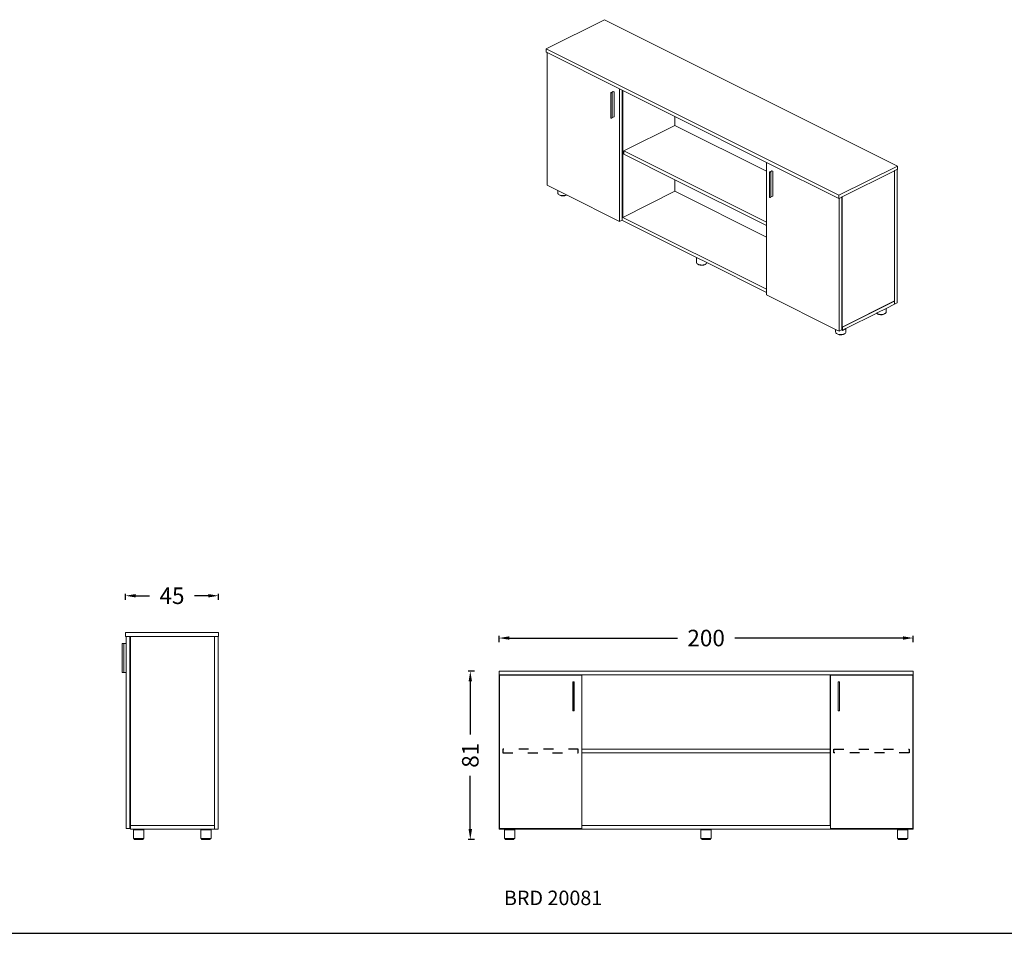
# Model space of a CAD drawing. Units: millimetres. Extents: x -194866 to -153601, y -72326 to -67249.
# Drawn here: x -188902 to -184143, y -71860 to -67442 of the extents above; entities that cross this region are included whole.
import ezdxf

# ---------------------------------------------------------------- set-up
doc = ezdxf.new("R2010")
doc.units = ezdxf.units.MM
doc.header["$LTSCALE"] = 2
doc.linetypes.add('ACAD_ISO03W100', pattern=[30, 12, -18])
doc.styles.add('Arial', font='arial.ttf')
doc.styles.add('Century Gothic', font='GOTHIC.TTF')
doc.dimstyles.new('DİMENTİON', dxfattribs={"dimtxt": 80, "dimasz": 50, "dimexe": 10, "dimexo": 10, "dimgap": 50, "dimtad": 0, "dimdec": 0, "dimlfac": 0.1, "dimzin": 0, "dimdsep": 46, "dimtxsty": 'Arial', "dimcen": 1, "dimclrd": 254, "dimclre": 254, "dimclrt": 254, "dimadec": 0, "dimazin": 0, "dimtfac": 1, "dimtdec": 0, "dimtix": 1, "dimtofl": 0, "dimtmove": 0, "dimatfit": 3, "dimfxl": 50, "dimfxlon": 1, "dimtolj": 1, "dimtzin": 0, "dimarcsym": 1})

# ---------------------------------------------------------------- blocks, each defined once
blk = doc.blocks.new('*D96')
at = {"color": 254, "lineweight": -2, "ltscale": 2, "transparency": 16777216}
for p, q in [((-188391.1, -70247.2), (-188391.1, -70217.2)), ((-188341.1, -70227.2), (-188275.3, -70227.2)), ((-187991.1, -70227.2), (-188056.9, -70227.2)), ((-187941.1, -70247.2), (-187941.1, -70217.2))]:
    blk.add_line(p, q, dxfattribs=at)
at = {"color": 254, "ltscale": 2, "transparency": 16777216}
for points in [[(-188341.1, -70218.9), (-188341.1, -70235.6), (-188391.1, -70227.2)], [(-187991.1, -70218.9), (-187991.1, -70235.6), (-187941.1, -70227.2)]]:
    blk.add_solid(points, dxfattribs=at)
at = {"layer": 'Defpoints', "color": 0, "ltscale": 2, "transparency": 16777216}
for p in [(-187941.1, -70227.2), (-188391.1, -70405.5), (-187941.1, -70405.5)]:
    blk.add_point(p, dxfattribs=at)
at = {"color": 254, "ltscale": 2, "transparency": 16777216, "insert": (-188166.1, -70227.2), "char_height": 80, "attachment_point": 5, "style": 'Arial'}
blk.add_mtext('\\A1;45', dxfattribs=at)
blk = doc.blocks.new('*D101')
at = {"color": 254, "lineweight": -2, "ltscale": 2, "transparency": 16777216}
for p, q in [((-186585.1, -70451.7), (-186585.1, -70421.7)), ((-186535.1, -70431.7), (-185723.1, -70431.7)), ((-184633.1, -70431.7), (-185445.2, -70431.7)), ((-184583.1, -70451.7), (-184583.1, -70421.7))]:
    blk.add_line(p, q, dxfattribs=at)
at = {"color": 254, "ltscale": 2, "transparency": 16777216}
for points in [[(-186535.1, -70423.4), (-186535.1, -70440), (-186585.1, -70431.7)], [(-184633.1, -70423.4), (-184633.1, -70440), (-184583.1, -70431.7)]]:
    blk.add_solid(points, dxfattribs=at)
at = {"layer": 'Defpoints', "color": 0, "ltscale": 2, "transparency": 16777216}
for p in [(-186585.1, -70431.7), (-186585.1, -70591.5), (-184583.1, -70591.5)]:
    blk.add_point(p, dxfattribs=at)
at = {"color": 254, "ltscale": 2, "transparency": 16777216, "insert": (-185584.1, -70431.7), "char_height": 80, "attachment_point": 5, "style": 'Arial'}
blk.add_mtext('\\A1;200', dxfattribs=at)
blk = doc.blocks.new('*D102')
at = {"color": 254, "lineweight": -2, "ltscale": 2, "transparency": 16777216}
for p, q in [((-186704, -70591.5), (-186734, -70591.5)), ((-186724, -70641.5), (-186724, -70898.8)), ((-186724, -71355.5), (-186724, -71098.1)), ((-186704, -71405.5), (-186734, -71405.5))]:
    blk.add_line(p, q, dxfattribs=at)
at = {"color": 254, "ltscale": 2, "transparency": 16777216}
for points in [[(-186732.3, -70641.5), (-186715.6, -70641.5), (-186724, -70591.5)], [(-186732.3, -71355.5), (-186715.6, -71355.5), (-186724, -71405.5)]]:
    blk.add_solid(points, dxfattribs=at)
at = {"layer": 'Defpoints', "color": 0, "ltscale": 2, "transparency": 16777216}
for p in [(-186585.1, -70591.5), (-186724, -71405.5), (-186534.1, -71405.5)]:
    blk.add_point(p, dxfattribs=at)
at = {"color": 254, "ltscale": 2, "transparency": 16777216, "insert": (-186724, -70998.5), "char_height": 80, "attachment_point": 5, "rotation": 90, "style": 'Arial'}
blk.add_mtext('\\A1;81', dxfattribs=at)

msp = doc.modelspace()

# ---------------------------------------------------------------- linework, layer by layer
at = {"lineweight": 15}
for p, q in [((-186075, -67441.6), (-186357.8, -67583)), ((-184659.3, -68149.4), (-186075, -67441.6)), ((-186357.8, -67598.6), (-186357.8, -67583)), ((-186357.8, -67583), (-184942.2, -68290.9)), ((-186357.8, -67598.6), (-186353.2, -67600.9)), ((-186353.2, -67600.9), (-186353.2, -68241.6)), ((-186353.2, -67600.9), (-186002.5, -67776.3)), ((-186045.2, -67794.7), (-186045, -67794.4)), ((-186045.2, -67794.8), (-186045.2, -67794.7)), ((-186045.2, -67795.1), (-186045.2, -67794.8)), ((-186045.2, -67795.2), (-186045.2, -67795.1)), ((-186045.2, -67915.6), (-186045.2, -67795.2)), ((-186044.9, -67794.2), (-186045, -67794.3)), ((-186045, -67794.3), (-186045, -67794.4)), ((-186044.9, -67794.2), (-186044.6, -67793.9)), ((-186044.6, -67793.9), (-186044.5, -67793.9)), ((-186044.5, -67793.9), (-186044.1, -67793.6)), ((-186044.1, -67793.6), (-186043.6, -67793.4)), ((-186043.5, -67793.4), (-186043.6, -67793.4)), ((-186043.5, -67793.4), (-186042.9, -67793.2)), ((-186042.9, -67793.2), (-186042.3, -67793.1)), ((-186042.3, -67793.1), (-186041.6, -67793.1)), ((-186041.6, -67793.1), (-186040.8, -67793.2)), ((-186040.7, -67793.2), (-186040.8, -67793.2)), ((-186040.8, -67796.8), (-186040.8, -67796.1)), ((-186040.7, -67793.2), (-186033.2, -67788.2)), ((-186038.4, -67794.5), (-186038.4, -67794.6)), ((-186038.4, -67794.7), (-186038.4, -67794.6)), ((-186038.4, -67915), (-186038.4, -67794.7)), ((-186038.4, -67794.7), (-186038.3, -67794.9)), ((-186038.3, -67795), (-186038.3, -67794.9)), ((-186038.3, -67795), (-186038.3, -67795)), ((-186038.3, -67915.2), (-186038.3, -67795)), ((-186033.3, -67788.4), (-186033.3, -67788.3)), ((-186033.3, -67792.7), (-186033.3, -67792)), ((-186033.2, -67788.2), (-186028.6, -67790.5)), ((-186028.5, -67790.6), (-186028.6, -67790.5)), ((-186028.4, -67790.7), (-186028.5, -67790.6)), ((-186028.3, -67790.7), (-186028.4, -67790.7)), ((-186028.3, -67790.8), (-186028.3, -67790.7)), ((-186028.3, -67790.9), (-186028.3, -67790.8)), ((-186028.3, -67911.3), (-186028.3, -67790.9)), ((-186002.5, -68416.9), (-186002.5, -67776.3)), ((-186002.5, -67776.3), (-185989.8, -67782.7)), ((-185989.8, -68396.2), (-185989.8, -67782.7)), ((-185989.8, -67782.7), (-185987.2, -67783.9)), ((-185987.2, -68397.4), (-185987.2, -67783.9)), ((-185987.2, -67783.9), (-185734.8, -67910.1)), ((-186045.2, -67915.7), (-186045.2, -67915.6)), ((-186045.1, -67916.1), (-186045.2, -67915.7)), ((-186045.2, -67915.7), (-186045.2, -67915.7)), ((-186045.1, -67916.2), (-186045.1, -67916.1)), ((-186044.8, -67916.5), (-186045.1, -67916.2)), ((-186044.8, -67916.5), (-186044.8, -67916.5)), ((-186044.4, -67916.8), (-186044.8, -67916.5)), ((-186044.4, -67916.8), (-186044.3, -67916.9)), ((-186043.8, -67917.1), (-186044.3, -67916.9)), ((-186043.8, -67917.1), (-186043.8, -67917.1)), ((-186043.2, -67917.3), (-186043.8, -67917.1)), ((-186042.6, -67917.4), (-186043.2, -67917.3)), ((-186041.9, -67917.5), (-186042.6, -67917.4)), ((-186041.2, -67917.5), (-186041.9, -67917.5)), ((-186040.6, -67917.4), (-186041.2, -67917.5)), ((-186040, -67917.2), (-186040.6, -67917.4)), ((-186040, -67917.2), (-186039.9, -67917.2)), ((-186039.4, -67917), (-186039.9, -67917.2)), ((-186039, -67916.7), (-186039.4, -67917)), ((-186039, -67916.7), (-186038.9, -67916.7)), ((-186038.6, -67916.4), (-186038.9, -67916.7)), ((-186038.6, -67915.3), (-186038.5, -67915.3)), ((-186038.5, -67916.3), (-186038.6, -67916.4)), ((-186038.5, -67915.3), (-186038.3, -67915.2)), ((-186038.5, -67915.3), (-186038.4, -67915.3)), ((-186038.3, -67915.9), (-186038.5, -67916.3)), ((-186038.5, -67916.3), (-186038.5, -67916.3)), ((-186038.4, -67915.1), (-186038.4, -67915)), ((-186038.4, -67915.2), (-186038.4, -67915.1)), ((-186038.4, -67915.3), (-186038.4, -67915.2)), ((-186038.3, -67915.2), (-186028.6, -67911.6)), ((-186038.3, -67915.4), (-186038.3, -67915.2)), ((-186038.3, -67915.5), (-186038.3, -67915.4)), ((-186038.3, -67915.5), (-186038.3, -67915.9)), ((-186038.3, -67915.9), (-186038.3, -67915.9)), ((-186028.5, -67911.5), (-186028.6, -67911.6)), ((-186028.4, -67911.5), (-186028.5, -67911.5)), ((-186028.3, -67911.4), (-186028.4, -67911.5)), ((-186028.3, -67911.3), (-186028.3, -67911.4)), ((-186028.3, -67911.3), (-186028.3, -67911.3)), ((-185734.8, -67952.5), (-185734.8, -67910.1)), ((-185734.8, -67910.1), (-185291.8, -68131.6)), ((-185982.3, -68076.3), (-185734.8, -67952.5)), ((-185734.8, -67952.5), (-185291.8, -68174)), ((-185982.3, -68091.8), (-185982.3, -68076.3)), ((-185982.3, -68076.3), (-185291.8, -68421.5)), ((-185982.3, -68091.8), (-185734.8, -68215.6)), ((-185291.8, -68174), (-185291.8, -68131.6)), ((-185291.8, -68131.6), (-184942.2, -68306.5)), ((-184942.2, -68290.9), (-184659.3, -68149.4)), ((-184659.3, -68165), (-184659.3, -68149.4)), ((-185291.8, -68421.5), (-185291.8, -68174)), ((-185277.8, -68178), (-185278, -68178.3)), ((-185278, -68178.4), (-185278, -68178.3)), ((-185278, -68178.4), (-185278, -68178.7)), ((-185278, -68178.8), (-185278, -68178.7)), ((-185278, -68299.2), (-185278, -68178.8)), ((-185277.7, -68177.9), (-185277.8, -68178)), ((-185277.4, -68177.5), (-185277.7, -68177.8)), ((-185277.7, -68177.8), (-185277.7, -68177.9)), ((-185277.4, -68177.5), (-185277.3, -68177.5)), ((-185276.9, -68177.2), (-185277.3, -68177.5)), ((-185276.3, -68177), (-185276.9, -68177.2)), ((-185275.7, -68176.8), (-185276.3, -68177)), ((-185276.3, -68177), (-185276.3, -68177)), ((-185275, -68176.8), (-185275.7, -68176.8)), ((-185274.4, -68176.7), (-185275, -68176.8)), ((-185273.6, -68176.8), (-185274.4, -68176.7)), ((-185273.5, -68176.8), (-185273.6, -68176.8)), ((-185273.6, -68180.4), (-185273.6, -68179.7)), ((-185273.5, -68176.8), (-185266, -68171.8)), ((-185271.2, -68178.1), (-185271.2, -68178.2)), ((-185271.2, -68178.3), (-185271.2, -68178.2)), ((-185271.2, -68298.7), (-185271.2, -68178.3)), ((-185271.1, -68178.5), (-185271.2, -68178.3)), ((-185271.1, -68178.6), (-185271.1, -68178.5)), ((-185271, -68178.6), (-185271.1, -68178.6)), ((-185271, -68298.8), (-185271, -68178.6)), ((-185261.4, -68174.1), (-185266, -68171.8)), ((-185266, -68172), (-185266, -68171.9)), ((-185266, -68175.9), (-185266, -68175.6)), ((-185266, -68176.3), (-185266, -68176)), ((-185261.4, -68174.1), (-185261.3, -68174.2)), ((-185261.3, -68174.2), (-185261.2, -68174.3)), ((-185261.2, -68174.3), (-185261.1, -68174.3)), ((-185261.1, -68174.3), (-185261.1, -68174.4)), ((-185261.1, -68174.5), (-185261.1, -68174.4)), ((-185261.1, -68294.9), (-185261.1, -68174.5)), ((-184925.9, -68298.3), (-184673.5, -68172.1)), ((-184673.5, -68172.1), (-184672.8, -68171.7)), ((-184673.5, -68801.9), (-184673.5, -68172.1)), ((-184672.8, -68171.7), (-184660, -68165.4)), ((-184672.8, -68802.2), (-184672.8, -68171.7)), ((-184660, -68165.4), (-184659.3, -68165)), ((-184660, -68811.4), (-184660, -68165.4)), ((-186353.2, -68241.6), (-186301.5, -68267.4)), ((-185734.8, -68271.2), (-185734.8, -68215.6)), ((-185734.8, -68215.6), (-185291.8, -68437.1)), ((-186301.5, -68267.4), (-186301.5, -68279.3)), ((-186301.5, -68267.4), (-186258.9, -68288.7)), ((-186301.2, -68281.9), (-186301.5, -68279.3)), ((-186299.8, -68284.4), (-186301.2, -68281.9)), ((-186297.5, -68286.7), (-186299.8, -68284.4)), ((-186294.9, -68288.3), (-186297.5, -68286.7)), ((-186294.1, -68289.1), (-186294.9, -68288.3)), ((-186294.2, -68288.8), (-186294.9, -68288.3)), ((-186290.1, -68290.4), (-186294.2, -68288.8)), ((-186291.3, -68290.8), (-186294.1, -68289.1)), ((-186287.9, -68292.2), (-186291.3, -68290.8)), ((-186285.5, -68291.6), (-186290.1, -68290.4)), ((-186284, -68293.2), (-186287.9, -68292.2)), ((-186280.4, -68292.3), (-186285.5, -68291.6)), ((-186279.8, -68293.8), (-186284, -68293.2)), ((-186275.2, -68292.4), (-186280.4, -68292.3)), ((-186275.4, -68293.9), (-186279.8, -68293.8)), ((-186271.1, -68293.5), (-186275.4, -68293.9)), ((-186270, -68292), (-186275.2, -68292.4)), ((-186267, -68292.8), (-186271.1, -68293.5)), ((-186265.1, -68291.1), (-186270, -68292)), ((-186263.3, -68291.6), (-186267, -68292.8)), ((-186260.8, -68289.6), (-186265.1, -68291.1)), ((-186260.2, -68290), (-186263.3, -68291.6)), ((-186258.9, -68288.7), (-186260.8, -68289.6)), ((-186258.7, -68288.8), (-186260.2, -68290)), ((-186258.9, -68288.7), (-186258.7, -68288.8)), ((-186258.7, -68288.8), (-186002.5, -68416.9)), ((-185987.2, -68397.4), (-185734.8, -68271.2)), ((-185734.8, -68271.2), (-185291.8, -68492.7)), ((-185278, -68299.3), (-185278, -68299.2)), ((-185278, -68299.3), (-185277.9, -68299.7)), ((-185278, -68299.3), (-185278, -68299.3)), ((-185277.9, -68299.8), (-185277.9, -68299.7)), ((-185271.3, -68298.9), (-185271.4, -68298.9)), ((-185271.3, -68298.9), (-185271, -68298.8)), ((-185271.2, -68298.9), (-185271.3, -68298.9)), ((-185271.3, -68299.9), (-185271.1, -68299.5)), ((-185271.2, -68298.7), (-185271.2, -68298.8)), ((-185271.2, -68298.7), (-185271.2, -68298.7)), ((-185271.2, -68298.8), (-185271.2, -68298.9)), ((-185271.1, -68299.1), (-185271, -68299)), ((-185271.1, -68299.5), (-185271.1, -68299.1)), ((-185271.1, -68299.5), (-185271.1, -68299.5)), ((-185271, -68298.8), (-185261.4, -68295.2)), ((-185271, -68299), (-185271, -68298.8)), ((-185261.3, -68295.1), (-185261.4, -68295.2)), ((-185261.2, -68295.1), (-185261.3, -68295.1)), ((-185261.1, -68295), (-185261.2, -68295.1)), ((-185261.1, -68294.9), (-185261.1, -68294.9)), ((-185261.1, -68294.9), (-185261.1, -68295)), ((-184942.2, -68306.5), (-184942.2, -68290.9)), ((-184941.1, -68305.9), (-184928.4, -68299.6)), ((-184928.4, -68299.6), (-184925.9, -68298.3)), ((-184928.4, -68299.6), (-184928.4, -68355.7)), ((-184925.9, -68356.9), (-184925.9, -68298.3)), ((-185277.9, -68299.8), (-185277.6, -68300.1)), ((-185277.6, -68300.1), (-185277.6, -68300.2)), ((-185277.6, -68300.2), (-185277.2, -68300.5)), ((-185277.2, -68300.5), (-185277.1, -68300.5)), ((-185277.1, -68300.5), (-185276.6, -68300.7)), ((-185276.6, -68300.7), (-185276.6, -68300.7)), ((-185276.6, -68300.7), (-185276, -68300.9)), ((-185276, -68300.9), (-185275.4, -68301.1)), ((-185275.4, -68301.1), (-185274.7, -68301.1)), ((-185274.7, -68301.1), (-185274, -68301.1)), ((-185274, -68301.1), (-185273.4, -68301)), ((-185273.4, -68301), (-185272.8, -68300.8)), ((-185272.7, -68300.8), (-185272.8, -68300.8)), ((-185272.7, -68300.8), (-185272.2, -68300.6)), ((-185272.2, -68300.6), (-185271.8, -68300.3)), ((-185271.8, -68300.3), (-185271.7, -68300.3)), ((-185271.7, -68300.3), (-185271.4, -68300)), ((-185271.3, -68299.9), (-185271.4, -68300)), ((-185271.3, -68299.9), (-185271.3, -68299.9)), ((-184942.2, -68306.5), (-184941.1, -68305.9)), ((-184941.1, -68305.9), (-184941.1, -68947.6)), ((-184928.4, -68355.7), (-184925.9, -68356.9)), ((-184928.4, -68355.7), (-184928.4, -68371.3)), ((-184928.4, -68371.3), (-184925.9, -68372.5)), ((-184928.4, -68371.3), (-184928.4, -68597.9)), ((-184925.9, -68372.5), (-184925.9, -68356.9)), ((-184925.9, -68596.7), (-184925.9, -68372.5)), ((-185990.9, -68411.2), (-186002.5, -68416.9)), ((-185989.8, -68410.6), (-185990.9, -68411.2)), ((-185630.4, -68591.4), (-185990.9, -68411.2)), ((-185989.8, -68396.2), (-185987.2, -68397.4)), ((-185989.8, -68410.6), (-185989.8, -68396.2)), ((-185291.8, -68745.1), (-185987.2, -68397.4)), ((-185291.8, -68437.1), (-185291.8, -68421.5)), ((-185291.8, -68492.7), (-185291.8, -68437.1)), ((-185291.8, -68745.1), (-185291.8, -68492.7)), ((-185630.4, -68591.4), (-185630.4, -68614.8)), ((-185580.6, -68616.3), (-185630.4, -68591.4)), ((-185630.4, -68614.8), (-185630.1, -68617.4)), ((-185630.1, -68617.4), (-185628.8, -68619.9)), ((-185628.8, -68619.9), (-185626.4, -68622.3)), ((-185626.4, -68622.3), (-185623.9, -68623.8)), ((-185623.9, -68623.8), (-185623.1, -68624.6)), ((-185623.9, -68623.8), (-185623.1, -68624.3)), ((-185623.1, -68624.3), (-185619.1, -68625.9)), ((-185623.1, -68624.6), (-185620.3, -68626.3)), ((-185620.3, -68626.3), (-185616.9, -68627.7)), ((-185619.1, -68625.9), (-185614.4, -68627.1)), ((-185616.9, -68627.7), (-185613, -68628.7)), ((-185614.4, -68627.1), (-185609.4, -68627.8)), ((-185613, -68628.7), (-185608.7, -68629.3)), ((-185609.4, -68627.8), (-185604.1, -68627.9)), ((-185608.7, -68629.3), (-185604.4, -68629.4)), ((-185604.4, -68629.4), (-185600, -68629.1)), ((-185604.1, -68627.9), (-185599, -68627.5)), ((-185600, -68629.1), (-185595.9, -68628.3)), ((-185599, -68627.5), (-185594.1, -68626.6)), ((-185595.9, -68628.3), (-185592.2, -68627.1)), ((-185594.1, -68626.6), (-185589.7, -68625.2)), ((-185592.2, -68627.1), (-185589.1, -68625.5)), ((-185589.7, -68625.2), (-185586.7, -68623.7)), ((-185589.1, -68625.5), (-185586.7, -68623.7)), ((-185586.7, -68623.7), (-185586, -68623.3)), ((-185586, -68623.3), (-185583.2, -68621.1)), ((-185583.2, -68621.1), (-185581.3, -68618.7)), ((-185581.3, -68618.7), (-185580.6, -68616.3)), ((-185291.8, -68760.7), (-185580.6, -68616.3)), ((-184925.9, -68596.7), (-184928.4, -68597.9)), ((-184928.4, -68597.9), (-184928.4, -68613.5)), ((-184925.9, -68612.2), (-184928.4, -68613.5)), ((-184928.4, -68613.5), (-184928.4, -68674.4)), ((-184925.9, -68612.2), (-184925.9, -68596.7)), ((-184925.9, -68675.6), (-184925.9, -68612.2)), ((-184928.4, -68674.4), (-184925.9, -68675.6)), ((-184928.4, -68674.4), (-184928.4, -68916.6)), ((-184925.9, -68915.4), (-184925.9, -68675.6)), ((-185291.8, -68760.7), (-185291.8, -68745.1)), ((-185291.8, -68772.2), (-185291.8, -68760.7)), ((-184958, -68939.2), (-185291.8, -68772.2)), ((-184925.9, -68928.1), (-184673.5, -68801.9)), ((-184672.8, -68802.2), (-184925.2, -68928.4)), ((-184672.8, -68817.8), (-184713.6, -68838.2)), ((-184673.5, -68801.9), (-184672.8, -68802.2)), ((-184672.8, -68817.8), (-184672.8, -68802.2)), ((-184672.8, -68817.8), (-184660, -68811.4)), ((-184759.6, -68861.2), (-184908, -68935.4)), ((-184758.7, -68860.7), (-184759.6, -68861.2)), ((-184759.5, -68861.3), (-184759.6, -68861.2)), ((-184757, -68862.8), (-184759.5, -68861.3)), ((-184756.6, -68859.7), (-184758.7, -68860.7)), ((-184758.1, -68861.7), (-184758.7, -68860.7)), ((-184757, -68862.8), (-184758.1, -68861.7)), ((-184756.2, -68863.3), (-184757, -68862.8)), ((-184756.2, -68863.6), (-184757, -68862.8)), ((-184713.6, -68838.2), (-184756.6, -68859.7)), ((-184756.2, -68860.1), (-184756.6, -68859.7)), ((-184752.2, -68864.9), (-184756.2, -68863.3)), ((-184753.4, -68865.3), (-184756.2, -68863.6)), ((-184750, -68866.7), (-184753.4, -68865.3)), ((-184747.5, -68866.1), (-184752.2, -68864.9)), ((-184746.1, -68867.7), (-184750, -68866.7)), ((-184742.4, -68866.8), (-184747.5, -68866.1)), ((-184741.8, -68868.3), (-184746.1, -68867.7)), ((-184737.2, -68866.9), (-184742.4, -68866.8)), ((-184737.4, -68868.4), (-184741.8, -68868.3)), ((-184733.1, -68868.1), (-184737.4, -68868.4)), ((-184732.1, -68866.5), (-184737.2, -68866.9)), ((-184729, -68867.3), (-184733.1, -68868.1)), ((-184727.2, -68865.6), (-184732.1, -68866.5)), ((-184725.3, -68866.1), (-184729, -68867.3)), ((-184722.8, -68864.2), (-184727.2, -68865.6)), ((-184722.2, -68864.5), (-184725.3, -68866.1)), ((-184719.8, -68862.7), (-184722.8, -68864.2)), ((-184719.8, -68862.7), (-184722.2, -68864.5)), ((-184719.1, -68862.3), (-184719.8, -68862.7)), ((-184716.3, -68860.1), (-184719.1, -68862.3)), ((-184714.4, -68857.7), (-184716.3, -68860.1)), ((-184713.6, -68855.1), (-184714.4, -68857.7)), ((-184713.6, -68838.2), (-184713.6, -68855.1)), ((-184928.4, -68916.6), (-184925.9, -68915.4)), ((-184928.4, -68916.6), (-184928.4, -68926.8)), ((-184925.9, -68928.1), (-184925.9, -68915.4)), ((-184958, -68939.2), (-184958, -68951)), ((-184941.1, -68947.6), (-184958, -68939.2)), ((-184958, -68951), (-184957.7, -68953.6)), ((-184957.7, -68953.6), (-184956.3, -68956.2)), ((-184956.3, -68956.2), (-184954, -68958.5)), ((-184954, -68958.5), (-184951.4, -68960)), ((-184951.4, -68960), (-184950.6, -68960.9)), ((-184951.4, -68960), (-184950.7, -68960.5)), ((-184950.7, -68960.5), (-184946.6, -68962.2)), ((-184950.6, -68960.9), (-184947.8, -68962.6)), ((-184947.8, -68962.6), (-184944.4, -68964)), ((-184946.6, -68962.2), (-184942, -68963.4)), ((-184944.4, -68964), (-184940.5, -68965)), ((-184942, -68963.4), (-184936.9, -68964)), ((-184929.6, -68941.8), (-184941.1, -68947.6)), ((-184940.5, -68965), (-184936.3, -68965.5)), ((-184936.9, -68964), (-184931.7, -68964.2)), ((-184936.3, -68965.5), (-184931.9, -68965.6)), ((-184931.9, -68965.6), (-184927.6, -68965.3)), ((-184931.7, -68964.2), (-184926.5, -68963.8)), ((-184928.4, -68941.2), (-184929.6, -68941.8)), ((-184925.2, -68944), (-184929.6, -68941.8)), ((-184925.9, -68928.1), (-184928.4, -68926.8)), ((-184928.4, -68926.8), (-184928.4, -68941.2)), ((-184927.6, -68965.3), (-184923.5, -68964.5)), ((-184926.5, -68963.8), (-184921.6, -68962.8)), ((-184925.2, -68928.4), (-184925.9, -68928.1)), ((-184925.2, -68944), (-184925.2, -68928.4)), ((-184908, -68935.4), (-184925.2, -68944)), ((-184923.5, -68964.5), (-184919.8, -68963.3)), ((-184921.6, -68962.8), (-184917.3, -68961.4)), ((-184919.8, -68963.3), (-184916.7, -68961.8)), ((-184917.3, -68961.4), (-184914.3, -68959.9)), ((-184916.7, -68961.8), (-184914.3, -68959.9)), ((-184914.3, -68959.9), (-184913.6, -68959.6)), ((-184913.6, -68959.6), (-184910.7, -68957.4)), ((-184910.7, -68957.4), (-184908.8, -68954.9)), ((-184908.8, -68954.9), (-184908, -68952.3)), ((-184908, -68935.4), (-184908, -68952.3)), ((-188391.1, -70423.5), (-188391.1, -70405.5)), ((-187941.1, -70405.5), (-188391.1, -70405.5)), ((-188367.1, -70423.5), (-188391.1, -70423.5)), ((-188369.1, -70424.5), (-188387.1, -70424.5)), ((-188387.1, -70458.3), (-188387.1, -70424.5)), ((-188369.1, -70424.5), (-188369.1, -70610.5)), ((-188367.1, -70610.5), (-188367.1, -70423.5)), ((-187960.1, -70423.5), (-188367.1, -70423.5)), ((-187960.1, -70609.5), (-187960.1, -70423.5)), ((-187960.1, -70423.5), (-187942.1, -70423.5)), ((-187942.1, -70423.5), (-187942.1, -70609.5)), ((-187941.1, -70423.5), (-187942.1, -70423.5)), ((-187941.1, -70423.5), (-187941.1, -70405.5)), ((-188406, -70458.2), (-188406.1, -70458.3)), ((-188406.1, -70458.4), (-188406.1, -70458.3)), ((-188406.1, -70458.5), (-188406.1, -70458.4)), ((-188406.1, -70597.5), (-188406.1, -70458.5)), ((-188406, -70458.1), (-188406, -70458.2)), ((-188405.9, -70458.1), (-188406, -70458.1)), ((-188405.9, -70458), (-188405.9, -70458.1)), ((-188405.8, -70458), (-188405.9, -70458)), ((-188405.7, -70458), (-188405.8, -70458)), ((-188405.6, -70458), (-188405.7, -70458)), ((-188387.6, -70458), (-188405.6, -70458)), ((-188399.6, -70458.5), (-188399.6, -70458.4)), ((-188399.6, -70597.5), (-188399.6, -70458.5)), ((-188387.6, -70458), (-188387.5, -70458)), ((-188387.5, -70458), (-188387.4, -70458)), ((-188387.4, -70458), (-188387.3, -70458.1)), ((-188387.4, -70458), (-188387.4, -70458)), ((-188387.3, -70458.1), (-188387.2, -70458.1)), ((-188387.2, -70458.1), (-188387.2, -70458.2)), ((-188387.2, -70458.2), (-188387.1, -70458.3)), ((-188387.1, -70458.3), (-188387.1, -70458.4)), ((-188387.1, -70458.5), (-188387.1, -70458.4)), ((-188387.1, -70610.5), (-188387.1, -70458.5)), ((-188406.1, -70597.5), (-188406.1, -70597.5)), ((-188406.1, -70597.5), (-188406.1, -70597.6)), ((-188406, -70597.7), (-188406.1, -70597.6)), ((-188406, -70597.8), (-188406, -70597.7)), ((-188405.9, -70597.8), (-188406, -70597.8)), ((-188405.9, -70597.9), (-188405.9, -70597.8)), ((-188405.8, -70597.9), (-188405.9, -70597.9)), ((-188405.7, -70598), (-188405.8, -70597.9)), ((-188405.6, -70598), (-188405.7, -70598)), ((-188387.6, -70598), (-188405.6, -70598)), ((-188399.6, -70597.5), (-188399.6, -70597.5)), ((-188387.6, -70598), (-188387.5, -70598)), ((-188387.5, -70598), (-188387.4, -70597.9)), ((-188387.4, -70597.9), (-188387.3, -70597.8)), ((-188387.4, -70597.9), (-188387.4, -70597.9)), ((-188387.3, -70597.8), (-188387.2, -70597.8)), ((-188387.2, -70597.7), (-188387.1, -70597.6)), ((-188387.2, -70597.8), (-188387.2, -70597.7)), ((-188387.1, -70597.5), (-188387.1, -70597.5)), ((-188387.1, -70597.6), (-188387.1, -70597.5)), ((-188387.1, -70644.3), (-188387.1, -70610.5)), ((-188369.1, -70610.5), (-188369.1, -71352.5)), ((-188367.1, -71337.5), (-188367.1, -70609.5)), ((-187960.1, -71337.5), (-187960.1, -70609.5)), ((-187942.1, -70609.5), (-187942.1, -71355.5)), ((-186585.1, -70609.5), (-186585.1, -70591.5)), ((-184583.1, -70591.5), (-186585.1, -70591.5)), ((-186585.1, -70609.5), (-186584.1, -70609.5)), ((-186585.1, -70609.5), (-186585.1, -71337.5)), ((-186584.1, -71337.5), (-186584.1, -70609.5)), ((-186584.1, -70609.5), (-186566.1, -70609.5)), ((-186582.6, -70610.5), (-186582.6, -71337.5)), ((-186566.1, -70610.5), (-186582.6, -70610.5)), ((-186566.1, -70610.5), (-186566.1, -70609.5)), ((-186566.1, -70609.5), (-186202.1, -70609.5)), ((-186202.1, -70610.5), (-186566.1, -70610.5)), ((-186202.1, -70610.5), (-186202.1, -70609.5)), ((-186202.1, -70609.5), (-186184.1, -70609.5)), ((-186185.6, -70610.5), (-186202.1, -70610.5)), ((-186185.6, -71337.5), (-186185.6, -70610.5)), ((-186184.1, -70969.5), (-186184.1, -70609.5)), ((-186184.1, -70609.5), (-184984.2, -70609.5)), ((-184984.2, -70609.5), (-184966.2, -70609.5)), ((-184984.2, -70969.5), (-184984.2, -70609.5)), ((-184982.6, -71337.5), (-184982.6, -70610.5)), ((-184982.6, -70610.5), (-184966.2, -70610.5)), ((-184966.2, -70610.5), (-184966.2, -70609.5)), ((-184966.2, -70609.5), (-184602.1, -70609.5)), ((-184966.2, -70610.5), (-184602.1, -70610.5)), ((-184602.1, -70610.5), (-184602.1, -70609.5)), ((-184602.1, -70609.5), (-184584.1, -70609.5)), ((-184602.1, -70610.5), (-184585.6, -70610.5)), ((-184585.6, -70610.5), (-184585.6, -71337.5)), ((-184584.1, -71337.5), (-184584.1, -70609.5)), ((-184584.1, -70609.5), (-184583.1, -70609.5)), ((-184583.1, -70609.5), (-184583.1, -70591.5)), ((-184583.1, -71337.5), (-184583.1, -70609.5)), ((-188387.6, -70644), (-188387.5, -70644)), ((-188387.5, -70644), (-188387.4, -70644)), ((-188387.4, -70644), (-188387.3, -70644.1)), ((-188387.4, -70644), (-188387.4, -70644)), ((-188387.3, -70644.1), (-188387.2, -70644.1)), ((-188387.2, -70644.1), (-188387.2, -70644.2)), ((-188387.2, -70644.2), (-188387.1, -70644.3)), ((-188387.1, -70644.3), (-188387.1, -70644.4)), ((-188387.1, -70644.5), (-188387.1, -70644.4)), ((-188387.1, -70783.5), (-188387.1, -70644.5)), ((-186229, -70644.1), (-186229.1, -70644.2)), ((-186229.1, -70644.2), (-186229.1, -70644.3)), ((-186229.1, -70644.3), (-186229.1, -70644.4)), ((-186229.1, -70644.5), (-186229.1, -70644.4)), ((-186229.1, -70783.5), (-186229.1, -70644.5)), ((-186228.9, -70644.1), (-186229, -70644.1)), ((-186228.8, -70644), (-186228.9, -70644)), ((-186228.9, -70644), (-186228.9, -70644.1)), ((-186228.9, -70644.1), (-186228.9, -70644.1)), ((-186228.7, -70644), (-186228.8, -70644)), ((-186228.8, -70644), (-186228.8, -70644)), ((-186228.8, -70644), (-186228.8, -70644)), ((-186228.7, -70644), (-186228.7, -70644)), ((-186228.6, -70644), (-186228.7, -70644)), ((-186228.6, -70644), (-186227.1, -70644)), ((-186227.3, -70644.3), (-186227.4, -70644.4)), ((-186227.4, -70644.5), (-186227.4, -70644.4)), ((-186227.3, -70644.1), (-186227.3, -70644.2)), ((-186227.2, -70644.1), (-186227.3, -70644.1)), ((-186227.3, -70644.2), (-186227.3, -70644.3)), ((-186227.1, -70644), (-186227.2, -70644.1)), ((-186227, -70644), (-186227.1, -70644)), ((-186227.1, -70644), (-186226.9, -70644)), ((-186226.9, -70644), (-186227, -70644)), ((-186226.8, -70644), (-186226.9, -70644)), ((-186226.8, -70644), (-186224.4, -70644)), ((-186224.4, -70644), (-186224.3, -70644)), ((-186224.3, -70644), (-186224.2, -70644)), ((-186224.3, -70644), (-186224.1, -70644)), ((-186224.2, -70644), (-186224.1, -70644)), ((-186224.1, -70644), (-186224.2, -70644)), ((-186224.1, -70644), (-186224.1, -70644.1)), ((-186224.1, -70644), (-186222.6, -70644)), ((-186224.1, -70644.1), (-186224, -70644.1)), ((-186224, -70644.1), (-186224, -70644.2)), ((-186224, -70644.2), (-186223.9, -70644.3)), ((-186223.9, -70644.3), (-186223.9, -70644.4)), ((-186223.9, -70644.5), (-186223.9, -70644.4)), ((-186223.9, -70783.5), (-186223.9, -70644.5)), ((-186222.6, -70644), (-186222.6, -70644)), ((-186222.6, -70644), (-186222.5, -70644)), ((-186222.5, -70644), (-186222.5, -70644)), ((-186222.5, -70644), (-186222.5, -70644)), ((-186222.5, -70644), (-186222.4, -70644)), ((-186222.4, -70644), (-186222.3, -70644.1)), ((-186222.4, -70644), (-186222.4, -70644)), ((-186222.3, -70644.1), (-186222.2, -70644.1)), ((-186222.3, -70644.1), (-186222.3, -70644.1)), ((-186222.2, -70644.1), (-186222.2, -70644.2)), ((-186222.2, -70644.2), (-186222.2, -70644.3)), ((-186222.1, -70644.4), (-186222.2, -70644.3)), ((-186222.1, -70644.5), (-186222.1, -70644.4)), ((-186222.1, -70783.5), (-186222.1, -70644.5)), ((-184946, -70644.1), (-184946.1, -70644.2)), ((-184946.1, -70644.2), (-184946.1, -70644.3)), ((-184946.1, -70644.4), (-184946.1, -70644.3)), ((-184946.1, -70644.5), (-184946.1, -70644.4)), ((-184946.1, -70783.5), (-184946.1, -70644.5)), ((-184945.9, -70644.1), (-184946, -70644.1)), ((-184945.9, -70644), (-184945.9, -70644.1)), ((-184945.8, -70644), (-184945.9, -70644)), ((-184945.9, -70644.1), (-184945.9, -70644.1)), ((-184945.7, -70644), (-184945.8, -70644)), ((-184945.8, -70644), (-184945.8, -70644)), ((-184945.8, -70644), (-184945.8, -70644)), ((-184945.6, -70644), (-184945.7, -70644)), ((-184945.7, -70644), (-184945.7, -70644)), ((-184944.1, -70644), (-184945.6, -70644)), ((-184944.3, -70644.3), (-184944.4, -70644.4)), ((-184944.4, -70644.5), (-184944.4, -70644.4)), ((-184944.3, -70644.1), (-184944.3, -70644.2)), ((-184944.2, -70644.1), (-184944.3, -70644.1)), ((-184944.3, -70644.2), (-184944.3, -70644.3)), ((-184944.1, -70644), (-184944.2, -70644.1)), ((-184944, -70644), (-184944.1, -70644)), ((-184943.9, -70644), (-184944.1, -70644)), ((-184943.9, -70644), (-184944, -70644)), ((-184943.8, -70644), (-184943.9, -70644)), ((-184941.4, -70644), (-184943.8, -70644)), ((-184941.4, -70644), (-184941.3, -70644)), ((-184941.3, -70644), (-184941.2, -70644)), ((-184941.1, -70644), (-184941.3, -70644)), ((-184941.2, -70644), (-184941.1, -70644)), ((-184941.2, -70644), (-184941.1, -70644)), ((-184941.1, -70644), (-184941.1, -70644.1)), ((-184939.6, -70644), (-184941.1, -70644)), ((-184941.1, -70644.1), (-184941, -70644.1)), ((-184941, -70644.1), (-184941, -70644.2)), ((-184941, -70644.2), (-184940.9, -70644.3)), ((-184940.9, -70644.3), (-184940.9, -70644.4)), ((-184940.9, -70644.5), (-184940.9, -70644.4)), ((-184939.6, -70644), (-184939.5, -70644)), ((-184939.6, -70644), (-184939.6, -70644)), ((-184939.5, -70644), (-184939.5, -70644)), ((-184939.5, -70644), (-184939.5, -70644)), ((-184939.5, -70644), (-184939.4, -70644)), ((-184939.4, -70644), (-184939.4, -70644)), ((-184939.4, -70644), (-184939.3, -70644.1)), ((-184939.3, -70644.1), (-184939.2, -70644.2)), ((-184939.3, -70644.1), (-184939.3, -70644.1)), ((-184939.3, -70644.1), (-184939.3, -70644.1)), ((-184939.2, -70644.2), (-184939.2, -70644.3)), ((-184939.2, -70644.3), (-184939.1, -70644.4)), ((-184939.1, -70644.5), (-184939.1, -70644.4)), ((-184939.1, -70783.5), (-184939.1, -70644.5)), ((-188387.5, -70784), (-188387.6, -70784)), ((-188387.4, -70783.9), (-188387.5, -70784)), ((-188387.3, -70783.8), (-188387.4, -70783.9)), ((-188387.4, -70783.9), (-188387.4, -70783.9)), ((-188387.2, -70783.8), (-188387.3, -70783.8)), ((-188387.1, -70783.6), (-188387.2, -70783.7)), ((-188387.2, -70783.7), (-188387.2, -70783.8)), ((-188387.1, -70783.5), (-188387.1, -70783.6)), ((-188387.1, -70783.5), (-188387.1, -70783.5)), ((-188387.1, -71352.5), (-188387.1, -70783.6)), ((-186229.1, -70783.5), (-186229.1, -70783.6)), ((-186229.1, -70783.5), (-186229.1, -70783.5)), ((-186229.1, -70783.6), (-186229.1, -70783.7)), ((-186229.1, -70783.7), (-186229, -70783.8)), ((-186229, -70783.8), (-186228.9, -70783.8)), ((-186228.9, -70783.8), (-186228.9, -70783.8)), ((-186228.9, -70783.8), (-186228.9, -70783.9)), ((-186228.9, -70783.9), (-186228.8, -70783.9)), ((-186228.8, -70783.9), (-186228.8, -70783.9)), ((-186228.8, -70783.9), (-186228.7, -70784)), ((-186228.8, -70783.9), (-186228.8, -70783.9)), ((-186228.7, -70784), (-186228.7, -70784)), ((-186228.7, -70784), (-186228.6, -70784)), ((-186227.1, -70784), (-186228.6, -70784)), ((-186227.4, -70783.5), (-186227.3, -70783.6)), ((-186227.4, -70783.5), (-186227.4, -70783.5)), ((-186227.3, -70783.6), (-186227.3, -70783.7)), ((-186227.3, -70783.7), (-186227.3, -70783.8)), ((-186227.3, -70783.8), (-186227.2, -70783.8)), ((-186227.2, -70783.8), (-186227.1, -70783.9)), ((-186227.1, -70783.9), (-186227, -70783.9)), ((-186226.9, -70784), (-186227.1, -70784)), ((-186227, -70783.9), (-186226.9, -70784)), ((-186226.9, -70784), (-186226.8, -70784)), ((-186226.8, -70784), (-186224.4, -70784)), ((-186224.4, -70784), (-186224.3, -70784)), ((-186224.3, -70784), (-186224.2, -70783.9)), ((-186224.3, -70784), (-186224.1, -70784)), ((-186224.2, -70783.9), (-186224.1, -70783.9)), ((-186224.1, -70783.8), (-186224, -70783.8)), ((-186224.1, -70783.9), (-186224.1, -70783.8)), ((-186222.6, -70784), (-186224.1, -70784)), ((-186224, -70783.7), (-186223.9, -70783.6)), ((-186224, -70783.8), (-186224, -70783.7)), ((-186223.9, -70783.6), (-186223.9, -70783.5)), ((-186223.9, -70783.5), (-186223.9, -70783.5)), ((-186222.5, -70784), (-186222.6, -70784)), ((-186222.6, -70784), (-186222.6, -70784)), ((-186222.4, -70783.9), (-186222.5, -70783.9)), ((-186222.5, -70783.9), (-186222.5, -70783.9)), ((-186222.5, -70783.9), (-186222.5, -70784)), ((-186222.3, -70783.8), (-186222.4, -70783.9)), ((-186222.4, -70783.9), (-186222.4, -70783.9)), ((-186222.2, -70783.8), (-186222.3, -70783.8)), ((-186222.3, -70783.8), (-186222.3, -70783.8)), ((-186222.1, -70783.5), (-186222.2, -70783.6)), ((-186222.2, -70783.6), (-186222.2, -70783.7)), ((-186222.2, -70783.7), (-186222.2, -70783.8)), ((-186222.1, -70783.5), (-186222.1, -70783.5)), ((-184946.1, -70783.5), (-184946.1, -70783.6)), ((-184946.1, -70783.5), (-184946.1, -70783.5)), ((-184946.1, -70783.6), (-184946.1, -70783.7)), ((-184946.1, -70783.7), (-184946, -70783.8)), ((-184946, -70783.8), (-184945.9, -70783.8)), ((-184945.9, -70783.8), (-184945.9, -70783.8)), ((-184945.9, -70783.8), (-184945.9, -70783.9)), ((-184945.9, -70783.9), (-184945.8, -70783.9)), ((-184945.8, -70783.9), (-184945.8, -70783.9)), ((-184945.8, -70783.9), (-184945.8, -70783.9)), ((-184945.8, -70783.9), (-184945.7, -70784)), ((-184945.7, -70784), (-184945.7, -70784)), ((-184945.7, -70784), (-184945.6, -70784)), ((-184945.6, -70784), (-184944.1, -70784)), ((-184944.3, -70783.6), (-184944.4, -70783.5)), ((-184944.4, -70783.5), (-184944.4, -70783.5)), ((-184944.3, -70783.7), (-184944.3, -70783.6)), ((-184944.3, -70783.8), (-184944.3, -70783.7)), ((-184944.2, -70783.8), (-184944.3, -70783.8)), ((-184944.1, -70783.9), (-184944.2, -70783.8)), ((-184944, -70783.9), (-184944.1, -70783.9)), ((-184943.9, -70784), (-184944.1, -70784)), ((-184943.9, -70784), (-184944, -70783.9)), ((-184943.8, -70784), (-184943.9, -70784)), ((-184941.4, -70784), (-184943.8, -70784)), ((-184941.3, -70784), (-184941.4, -70784)), ((-184941.2, -70783.9), (-184941.3, -70784)), ((-184941.3, -70784), (-184941.1, -70784)), ((-184941.1, -70783.9), (-184941.2, -70783.9)), ((-184941, -70783.8), (-184941.1, -70783.8)), ((-184941.1, -70783.8), (-184941.1, -70783.9)), ((-184941.1, -70784), (-184939.6, -70784)), ((-184940.9, -70783.6), (-184941, -70783.7)), ((-184941, -70783.7), (-184941, -70783.8)), ((-184940.9, -70783.5), (-184940.9, -70783.6)), ((-184940.9, -70783.5), (-184940.9, -70783.5)), ((-184939.5, -70784), (-184939.6, -70784)), ((-184939.6, -70784), (-184939.6, -70784)), ((-184939.5, -70783.9), (-184939.5, -70783.9)), ((-184939.5, -70783.9), (-184939.5, -70784)), ((-184939.4, -70783.9), (-184939.5, -70783.9)), ((-184939.3, -70783.8), (-184939.4, -70783.9)), ((-184939.4, -70783.9), (-184939.4, -70783.9)), ((-184939.2, -70783.8), (-184939.3, -70783.8)), ((-184939.3, -70783.8), (-184939.3, -70783.8)), ((-184939.1, -70783.5), (-184939.2, -70783.6)), ((-184939.2, -70783.6), (-184939.2, -70783.7)), ((-184939.2, -70783.7), (-184939.2, -70783.8)), ((-184939.1, -70783.5), (-184939.1, -70783.5)), ((-186184.1, -70987.5), (-186184.1, -70969.5)), ((-186184.1, -70969.5), (-184984.2, -70969.5)), ((-186184.1, -71337.5), (-186184.1, -70987.5)), ((-186184.1, -70987.5), (-184984.2, -70987.5)), ((-184984.2, -70987.5), (-184984.2, -70969.5)), ((-184984.2, -71337.5), (-184984.2, -70987.5)), ((-188367.1, -71355.5), (-188367.1, -71337.5)), ((-188367.1, -71337.5), (-187960.1, -71337.5)), ((-187960.1, -71355.5), (-187960.1, -71337.5)), ((-186585.1, -71355.5), (-186585.1, -71337.5)), ((-186584.1, -71337.5), (-186585.1, -71337.5)), ((-186582.6, -71337.5), (-186584.1, -71337.5)), ((-186582.6, -71337.5), (-186582.6, -71352.5)), ((-186185.6, -71337.5), (-186184.1, -71337.5)), ((-186185.6, -71352.5), (-186185.6, -71337.5)), ((-184984.2, -71337.5), (-186184.1, -71337.5)), ((-184982.6, -71337.5), (-184984.2, -71337.5)), ((-184982.6, -71352.5), (-184982.6, -71337.5)), ((-184584.1, -71337.5), (-184585.6, -71337.5)), ((-184585.6, -71337.5), (-184585.6, -71352.5)), ((-184583.1, -71337.5), (-184584.1, -71337.5)), ((-184583.1, -71355.5), (-184583.1, -71337.5)), ((-188369.1, -71352.5), (-188387.1, -71352.5)), ((-188352.1, -71355.5), (-188367.1, -71355.5)), ((-188352.1, -71355.5), (-188352.1, -71358)), ((-188302.1, -71355.5), (-188352.1, -71355.5)), ((-188302.1, -71358), (-188352.1, -71358)), ((-188352.1, -71358.5), (-188352.1, -71401.5)), ((-188302.1, -71358.5), (-188352.1, -71358.5)), ((-188302.1, -71355.5), (-188302.1, -71358)), ((-188027.1, -71355.5), (-188302.1, -71355.5)), ((-188302.1, -71358.5), (-188302.1, -71401.5)), ((-188027.1, -71355.5), (-188027.1, -71358)), ((-188027.1, -71355.5), (-187977.1, -71355.5)), ((-188027.1, -71358), (-187977.1, -71358)), ((-188027.1, -71358.5), (-188027.1, -71401.5)), ((-187977.1, -71358.5), (-188027.1, -71358.5)), ((-187977.1, -71355.5), (-187977.1, -71358)), ((-187960.1, -71355.5), (-187977.1, -71355.5)), ((-187977.1, -71358.5), (-187977.1, -71401.5)), ((-187960.1, -71355.5), (-187942.1, -71355.5)), ((-186585.1, -71355.5), (-186559, -71355.5)), ((-186582.6, -71352.5), (-186185.6, -71352.5)), ((-186559, -71355.5), (-186559, -71358)), ((-186509.3, -71355.5), (-186559, -71355.5)), ((-186509.3, -71358), (-186559, -71358)), ((-186559, -71358.5), (-186559, -71401.5)), ((-186559, -71358.5), (-186509.3, -71358.5)), ((-186509.3, -71355.5), (-186509.3, -71358)), ((-186509.3, -71355.5), (-185609, -71355.5)), ((-186509.3, -71358.5), (-186509.3, -71401.5)), ((-185609, -71355.5), (-185609, -71358)), ((-185559.3, -71355.5), (-185609, -71355.5)), ((-185559.3, -71358), (-185609, -71358)), ((-185609, -71358.5), (-185609, -71401.5)), ((-185609, -71358.5), (-185559.3, -71358.5)), ((-185559.3, -71355.5), (-185559.3, -71358)), ((-185559.3, -71355.5), (-184659, -71355.5)), ((-185559.3, -71358.5), (-185559.3, -71401.5)), ((-184585.6, -71352.5), (-184982.6, -71352.5)), ((-184659, -71355.5), (-184659, -71358)), ((-184609.3, -71355.5), (-184659, -71355.5)), ((-184609.3, -71358), (-184659, -71358)), ((-184659, -71358.5), (-184659, -71401.5)), ((-184659, -71358.5), (-184609.3, -71358.5)), ((-184609.3, -71355.5), (-184583.1, -71355.5)), ((-184609.3, -71355.5), (-184609.3, -71358)), ((-184609.3, -71358.5), (-184609.3, -71401.5)), ((-188352.1, -71401.5), (-188348.1, -71401.5)), ((-188348.1, -71401.5), (-188348.1, -71405.5)), ((-188306.1, -71401.5), (-188348.1, -71401.5)), ((-188306.1, -71405.5), (-188348.1, -71405.5)), ((-188306.1, -71401.5), (-188306.1, -71405.5)), ((-188306.1, -71401.5), (-188302.1, -71401.5)), ((-188027.1, -71401.5), (-188023.1, -71401.5)), ((-188023.1, -71401.5), (-188023.1, -71405.5)), ((-188023.1, -71401.5), (-187981.1, -71401.5)), ((-187981.1, -71405.5), (-188023.1, -71405.5)), ((-187981.1, -71401.5), (-187981.1, -71405.5)), ((-187981.1, -71401.5), (-187977.1, -71401.5)), ((-186555, -71401.5), (-186559, -71401.5)), ((-186555, -71401.5), (-186555, -71405.5)), ((-186555, -71401.5), (-186513.2, -71401.5)), ((-186555, -71405.5), (-186513.2, -71405.5)), ((-186513.2, -71401.5), (-186513.2, -71405.5)), ((-186509.3, -71401.5), (-186513.2, -71401.5)), ((-185605, -71401.5), (-185609, -71401.5)), ((-185605, -71401.5), (-185605, -71405.5)), ((-185563.2, -71401.5), (-185605, -71401.5)), ((-185605, -71405.5), (-185563.2, -71405.5)), ((-185563.2, -71401.5), (-185563.2, -71405.5)), ((-185563.2, -71401.5), (-185559.3, -71401.5)), ((-184655, -71401.5), (-184659, -71401.5)), ((-184655, -71401.5), (-184655, -71405.5)), ((-184613.2, -71401.5), (-184655, -71401.5)), ((-184655, -71405.5), (-184613.2, -71405.5)), ((-184613.2, -71401.5), (-184613.2, -71405.5)), ((-184613.2, -71401.5), (-184609.3, -71401.5))]:
    msp.add_line(p, q, dxfattribs=at)
at = {"color": 251, "ltscale": 4}
msp.add_line((-194664.1, -71859.5), (-179211.5, -71859.5), dxfattribs=at)
at = {"linetype": 'ACAD_ISO03W100', "ltscale": 2}
for points in [[(-186566.1, -70987.5), (-186202.1, -70987.5), (-186202.1, -70969.5), (-186566.1, -70969.5)], [(-184602.1, -70987.5), (-184966.1, -70987.5), (-184966.1, -70969.5), (-184602.1, -70969.5)]]:
    msp.add_lwpolyline(points, close=True, dxfattribs=at)

# ---------------------------------------------------------------- texts
at = {"color": 251, "lineweight": 9, "true_color": 0x636466, "insert": (-186561.4, -71653.2), "char_height": 100, "width": 597.82, "attachment_point": 1, "style": 'Century Gothic'}
msp.add_mtext('{\\H0.7x;BRD 20081}', dxfattribs=at)

# ---------------------------------------------------------------- dimensions: what is measured, and where the dimension line sits
at = {"color": 251, "ltscale": 2}
for base, p1, p2, picture, middle in [((-187941.1, -70227.2), (-188391.1, -70405.5), (-187941.1, -70405.5), '*D96', (-188166.1, -70227.2)), ((-186585.1, -70431.7), (-184583.1, -70591.5), (-186585.1, -70591.5), '*D101', (-185584.1, -70431.7))]:
    dim = msp.add_linear_dim(base=base, p1=p1, p2=p2, dimstyle='DİMENTİON', override={"dimfxl": 20}, dxfattribs=at)
    dim.commit()
    dim.dimension.update_dxf_attribs({"geometry": picture, "text_midpoint": middle})
dim = msp.add_linear_dim(base=(-186724, -71405.5), p1=(-186585.1, -70591.5), p2=(-186534.1, -71405.5), angle=90, dimstyle='DİMENTİON', override={"dimfxl": 20}, dxfattribs=at)
dim.commit()
dim.dimension.update_dxf_attribs({"geometry": '*D102', "text_midpoint": (-186724, -70998.5)})

doc.saveas('drawing.dxf')
